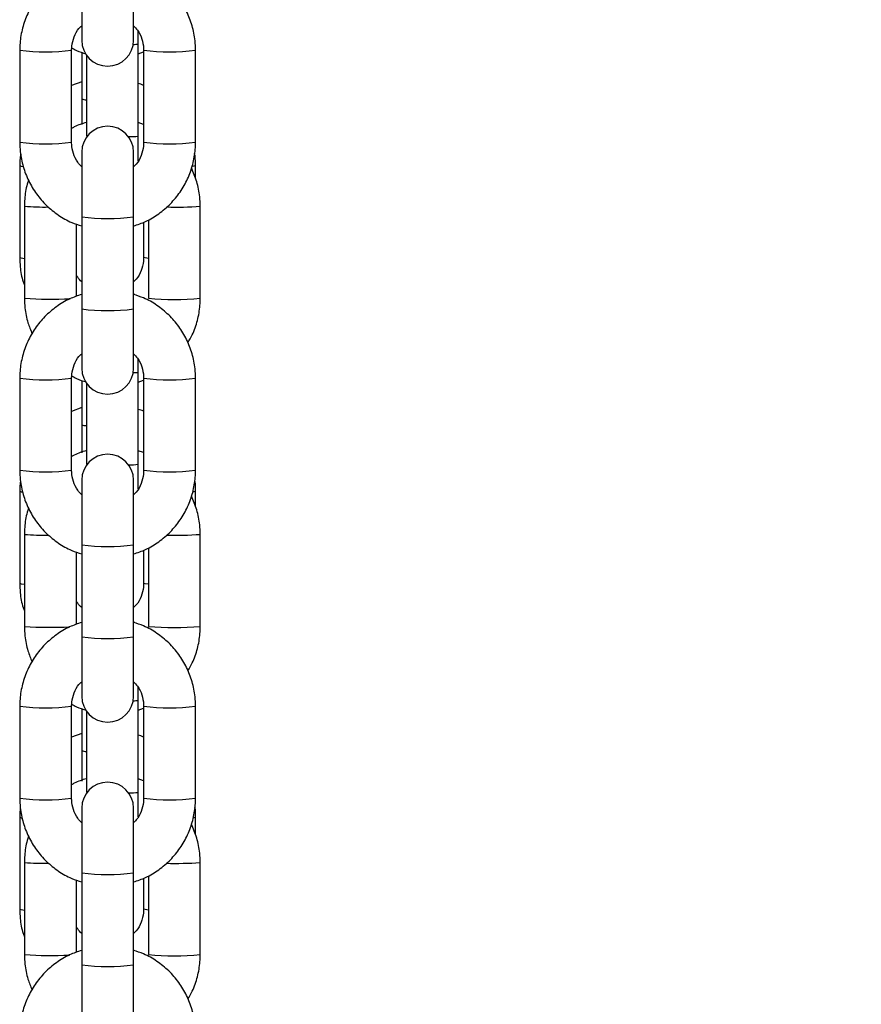
# Model space of a CAD drawing. Units: millimetres. Extents: x 12.2 to 24.7, y 0.2 to 15.4.
# Drawn here: x 22.8 to 22.9, y 11.9 to 12 of the extents above; entities that cross this region are included whole.
import ezdxf

# ---------------------------------------------------------------- set-up
doc = ezdxf.new("R2010")
doc.units = ezdxf.units.MM
doc.header["$PDSIZE"] = -1
doc.layers.add('DIASTASEIS', color=253, linetype='Continuous', lineweight=5)
doc.styles.get("Standard").update_dxf_attribs({"font": 'ARIALN.TTF'})
doc.dimstyles.get("Standard").update_dxf_attribs({"dimtxt": 0.18, "dimasz": 0.15, "dimexe": 0.1, "dimexo": 0, "dimgap": 0.09, "dimtad": 0, "dimtih": 1, "dimtoh": 1, "dimzin": 0, "dimdsep": 46, "dimtxsty": 'Standard', "dimblk": 'OBLIQUE', "dimcen": 0.09, "dimadec": 0, "dimazin": 0, "dimtfac": 1, "dimtofl": 0, "dimtmove": 0, "dimatfit": 3, "dimldrblk": 'OBLIQUE', "dimfxl": 1, "dimtolj": 1, "dimtzin": 0, "dimarcsym": 0})

# ---------------------------------------------------------------- blocks, each defined once
blk = doc.blocks.new('OPSHB_K069')
at = {"color": 7, "linetype": 'Continuous', "lineweight": 25}
for p, q in [((34.59713583342044, 2.81290482188551), (34.59713583342044, 2.80582760478346)), ((34.60333590856997, 2.80582760478346), (34.60333590856997, 2.81290482188551)), ((34.60390000692813, 2.805378781808301), (34.60390000692813, 2.806868182671948)), ((34.60390000692813, 2.794383632195874), (34.60390000692813, 2.805378781808301)), ((34.58973603598086, 2.804635750306531), (34.58973603598086, 2.793646203530713)), ((34.59593587271182, 2.793646203530713), (34.59593587271182, 2.804635750306531)), ((34.59713583342044, 2.804396616471692), (34.59713583342044, 2.798833714974805)), ((34.59769993177859, 2.804044710648938), (34.59769993177859, 2.794383632195874)), ((34.60390000692813, 2.804187165749951), (34.60453586927859, 2.804426895631238)), ((34.60453586927859, 2.804635750306531), (34.60453586927859, 2.793646203530713)), ((34.61073594442813, 2.793646203530713), (34.61073594442813, 2.804635750306531)), ((34.59713583342044, 2.800863968385144), (34.59593587271182, 2.800412045968457)), ((34.59713583342044, 2.798833714974805), (34.59713583342044, 2.79575132037489)), ((34.60453586927859, 2.795779811395093), (34.60390000692813, 2.796000467790051)), ((34.60390000692813, 2.791429029954358), (34.60390000692813, 2.794383632195874)), ((34.59713583342044, 2.792454349053784), (34.59713583342044, 2.784731613648816)), ((34.60333590856997, 2.784731613648816), (34.60333590856997, 2.792454349053784)), ((34.58973603598086, 2.79118715430586), (34.58973603598086, 2.790870653642102)), ((34.61073594442813, 2.790870653642102), (34.61073594442813, 2.79118715430586)), ((34.58973603598086, 2.790870653642102), (34.58973603598086, 2.779897438538953)), ((34.61073594442813, 2.789313303483411), (34.61073594442813, 2.790870653642102)), ((34.59029989592044, 2.78600691462843), (34.59029989592044, 2.775011765016004)), ((34.6112998043677, 2.775011765016004), (34.6112998043677, 2.78600691462843)), ((34.59713583342044, 2.784731613648816), (34.59713583342044, 2.773742066872998)), ((34.60333590856997, 2.773742066872998), (34.60333590856997, 2.784731613648816)), ((34.60453586927859, 2.784094678414746), (34.60453586927859, 2.779897438538953)), ((34.60509996763675, 2.784376012338086), (34.60509996763675, 2.775011765016004)), ((34.59649997106997, 2.775237070573255), (34.59649997106997, 2.783876883042737)), ((34.60340957991092, 2.775488602174207), (34.60333590856997, 2.775598393929883)), ((34.59713583342044, 2.773742066872998), (34.59713583342044, 2.766664849770947)), ((34.60333590856997, 2.766664849770947), (34.60333590856997, 2.773742066872998)), ((34.60390000692813, 2.766195999635144), (34.60390000692813, 2.767705904496594)), ((34.58973603598086, 2.765473114503308), (34.58973603598086, 2.75448356772749)), ((34.59593587271182, 2.75448356772749), (34.59593587271182, 2.765473114503308)), ((34.59713583342044, 2.765213834298535), (34.59713583342044, 2.759928690446301)), ((34.60390000692813, 2.755200850022717), (34.60390000692813, 2.766195999635144)), ((34.60390000692813, 2.765004383576795), (34.60453586927859, 2.765244113458081)), ((34.60453586927859, 2.765473114503308), (34.60453586927859, 2.75448356772749)), ((34.61073594442813, 2.75448356772749), (34.61073594442813, 2.765473114503308)), ((34.59769993177859, 2.764882074845715), (34.59769993177859, 2.755200850022717)), ((34.59713583342044, 2.761958943856641), (34.59593587271182, 2.761507140649243)), ((34.59713583342044, 2.759928690446301), (34.59713583342044, 2.756547438157483)), ((34.60453586927859, 2.756597029221936), (34.60390000692813, 2.756817685616895)), ((34.60390000692813, 2.7522679438719), (34.60390000692813, 2.755200850022717)), ((34.58973603598086, 2.752282129777356), (34.58973603598086, 2.751965629113599)), ((34.59713583342044, 2.753291713250562), (34.59713583342044, 2.745568977845593)), ((34.60333590856997, 2.745568977845593), (34.60333590856997, 2.753291713250562)), ((34.61073594442813, 2.751965629113599), (34.61073594442813, 2.752282129777356)), ((34.58973603598086, 2.751965629113599), (34.58973603598086, 2.740992414010449)), ((34.61073594442813, 2.750130640519544), (34.61073594442813, 2.751965629113599)), ((34.59029989592044, 2.746824132455274), (34.59029989592044, 2.735828982842847)), ((34.6112998043677, 2.735828982842847), (34.6112998043677, 2.746824132455274)), ((34.59713583342044, 2.745568977845593), (34.59713583342044, 2.734579431069776)), ((34.60333590856997, 2.734579431069776), (34.60333590856997, 2.745568977845593)), ((34.60509996763675, 2.745213257325574), (34.60509996763675, 2.735828982842847)), ((34.59649997106997, 2.736074434770032), (34.59649997106997, 2.744714247239514)), ((34.60453586927859, 2.744932042611524), (34.60453586927859, 2.740992414010449)), ((34.60339217535464, 2.736332761300488), (34.60333590856997, 2.736415611756726)), ((34.59713583342044, 2.734579431069776), (34.59713583342044, 2.727502213967725)), ((34.60333590856997, 2.727502213967725), (34.60333590856997, 2.734579431069776)), ((34.60390000692813, 2.727013217461987), (34.60390000692813, 2.72854362632124)), ((34.60390000692813, 2.716018067849561), (34.60390000692813, 2.727013217461987)), ((34.58973603598086, 2.726310359490796), (34.58973603598086, 2.715320812714978)), ((34.59593587271182, 2.715320812714978), (34.59593587271182, 2.726310359490796)), ((34.59713583342044, 2.726031171334668), (34.59713583342044, 2.721023785127088)), ((34.59769993177859, 2.725719319833203), (34.59769993177859, 2.716018067849561)), ((34.60390000692813, 2.725821601403638), (34.60453586927859, 2.726061450494214)), ((34.60453586927859, 2.726310359490796), (34.60453586927859, 2.715320812714978)), ((34.61073594442813, 2.715320812714978), (34.61073594442813, 2.726310359490796)), ((34.59713583342044, 2.723053919328137), (34.59593587271182, 2.72260211612074)), ((34.59713583342044, 2.721023785127088), (34.59713583342044, 2.717352019799634)), ((34.60453586927859, 2.717414247048779), (34.60390000692813, 2.717634903443738)), ((34.60390000692813, 2.713106976998731), (34.60390000692813, 2.716018067849561)), ((34.59713583342044, 2.714129077447339), (34.59713583342044, 2.706406222833081)), ((34.60333590856997, 2.706406222833081), (34.60333590856997, 2.714129077447339)), ((34.58973603598086, 2.713377224458142), (34.58973603598086, 2.713060604585095)), ((34.58973603598086, 2.713060604585095), (34.58973603598086, 2.702087389481946)), ((34.61073594442813, 2.713060604585095), (34.61073594442813, 2.713377224458142)), ((34.61073594442813, 2.710947858346387), (34.61073594442813, 2.713060604585095)), ((34.59029989592044, 2.707641469491406), (34.59029989592044, 2.69664631987898)), ((34.6112998043677, 2.69664631987898), (34.6112998043677, 2.707641469491406)), ((34.59713583342044, 2.706406222833081), (34.59713583342044, 2.695416676057263)), ((34.60333590856997, 2.695416676057263), (34.60333590856997, 2.706406222833081)), ((34.59649997106997, 2.69691167975752), (34.59649997106997, 2.705551492227002)), ((34.60453586927859, 2.705769287599011), (34.60453586927859, 2.702087389481946)), ((34.60509996763675, 2.706050621522351), (34.60509996763675, 2.69664631987898)), ((34.60337453237979, 2.697176801217481), (34.60333590856997, 2.697232829583569)), ((34.59713583342044, 2.695416676057263), (34.59713583342044, 2.688339458955213)), ((34.60333590856997, 2.688339458955213), (34.60333590856997, 2.695416676057263))]:
    blk.add_line(p, q, dxfattribs=at)
at = {"color": 8, "linetype": 'Continuous', "lineweight": 25, "flags": 128}
for points in [[(34.59769993177859, 2.794383632195874), (34.59774690023868, 2.794367658151074), (34.59779196135013, 2.794361340058728)], [(34.58973603598086, 2.790870534432813), (34.58992295614688, 2.790796624673291), (34.59012370459048, 2.790765868676587)], [(34.61073594442813, 2.790870534432813), (34.61054902426211, 2.790796624673291), (34.61033492437808, 2.790764318955823)], [(34.58973603598086, 2.779897438538953), (34.58992295614688, 2.779823528779431), (34.59029989592044, 2.779773103249951)], [(34.60509996763675, 2.779773103249951), (34.60472278944461, 2.779823528779431), (34.60453586927859, 2.779897438538953)], [(34.59769993177859, 2.755200850022717), (34.59774690023868, 2.755184875977918), (34.59777765623538, 2.755180346024915)], [(34.58973603598086, 2.751965509904309), (34.58992295614688, 2.751891719354077), (34.59008365026919, 2.751866089356824)], [(34.61073594442813, 2.751965509904309), (34.61054902426211, 2.751891719354077), (34.61040335051028, 2.751868235124036)], [(34.58973603598086, 2.740992414010449), (34.58992295614688, 2.740918504250928), (34.59029989592044, 2.740868078721448)], [(34.60509996763675, 2.740868078721448), (34.60472278944461, 2.740918504250928), (34.60453586927859, 2.740992414010449)], [(34.59769993177859, 2.716018067849561), (34.59774690023868, 2.716002093804761), (34.59776382795779, 2.715999471200391)], [(34.58973603598086, 2.713060485375806), (34.58992295614688, 2.712986694825574), (34.59001999250857, 2.712970243943616)], [(34.61073594442813, 2.713060485375806), (34.61054902426211, 2.712986694825574), (34.61047296873538, 2.712973462594434)], [(34.58973603598086, 2.702087389481946), (34.58992295614688, 2.702013479722424), (34.59029989592044, 2.701963054192944)], [(34.60509996763675, 2.701963054192944), (34.60472278944461, 2.702013479722424), (34.60453586927859, 2.702087389481946)]]:
    blk.add_lwpolyline(points, dxfattribs=at)
at = {"color": 7, "linetype": 'Continuous', "lineweight": 25}
for centre, start, end in [((34.60023594796756, 2.805827566969398), 180, 0), ((34.60023594796756, 2.792454407120928), 0, 180), ((34.60023594796756, 2.76666487668335), 180, 0), ((34.60023594796756, 2.75329171683488), 0, 180), ((34.60023594796756, 2.727502186397302), 180, 0), ((34.60023594796756, 2.714129026548832), 0, 180)]:
    blk.add_arc(centre, 0.003099999999999909, start, end, dxfattribs=at)
at = {"color": 8, "linetype": 'Continuous', "lineweight": 25}
for centre, radius, start, end in [((34.60333633117033, 2.808245496467222), 0.002921606287179744, 269.1874750943629, 281.1240302392461), ((34.5928364017377, 2.827903759474154), 0.02347353767437306, 262.4102428520765, 277.5875538094909), ((34.60763545945473, 2.827905015119811), 0.02347479806550112, 262.4125624787586, 277.5896407597224), ((34.59768522069815, 2.799984436957672), 0.001275142134198009, 244.478868563529, 270.6610255642309), ((34.59283595434634, 2.816931624416426), 0.0234908560868462, 262.4169721721524, 277.5830278278476), ((34.60280419615218, 2.802607384241853), 0.008296438933304954, 269.4058594022943, 277.5899233778909), ((34.60763590685336, 2.816932881047521), 0.02349211745959791, 262.4170883503582, 277.5829116496418), ((34.59267848941043, 2.815553875527073), 0.02964254721425126, 265.3974924958936, 270.9311414917315), ((34.6084334439506, 2.825102778047764), 0.03920079793266967, 268.3028283423678, 274.1932067642671), ((34.60023587099521, 2.808383312208022), 0.02385399500516428, 262.5327860335736, 277.4672139664265), ((34.5936051785079, 2.82766837348963), 0.05276024363978935, 266.408226697618, 272.3377742249313), ((34.60819988600223, 2.809270241553165), 0.03439844049548353, 264.8296048869395, 275.1703951130605), ((34.60023587099521, 2.797393765432204), 0.02385399500516428, 262.5327860335736, 277.4672139664265), ((34.59283595434634, 2.788737630532339), 0.02347013421242267, 262.4102375937401, 277.5897624062599), ((34.6033347271309, 2.769071368517686), 0.002930407388184736, 269.1513499611938, 281.1221574372748), ((34.60763590685336, 2.788738886025655), 0.02347139445151154, 262.4103539854123, 277.5896460145876), ((34.59768522069815, 2.761079412429169), 0.001275142134198009, 244.478868563529, 270.6610255642309), ((34.60281391934357, 2.76332418523161), 0.008195618412042624, 269.4339179145522, 277.6152676634968), ((34.59283595434634, 2.777768988613204), 0.0234908560868462, 262.4169721721524, 277.5830278278476), ((34.60763590685336, 2.777770245244298), 0.02349211745959791, 262.4170883503582, 277.5829116496418), ((34.59269145835377, 2.776644320620377), 0.02991593543724995, 265.414724422725, 270.9457418124191), ((34.60842288426782, 2.786205670721571), 0.03948648155358181, 268.2968679585285, 274.17817832409), ((34.60023587099521, 2.769189317888319), 0.02382290277664136, 262.5229845614107, 277.4770154385893), ((34.59360150763449, 2.788484431985395), 0.05275885673844696, 266.4121264615353, 272.2899990888218), ((34.60819988600223, 2.770087459380008), 0.03439844049548353, 264.8296048869395, 275.1703951130605), ((34.60023587099521, 2.758220670646367), 0.02384362476004484, 262.5295197768403, 277.4704802231596), ((34.60333015576497, 2.729930493385197), 0.002972411337835984, 269.1871226895825, 281.0527947433233), ((34.5928364017377, 2.749578368658419), 0.02347353767437306, 262.4102428520765, 277.5875538094909), ((34.60763545945473, 2.749579624304076), 0.02347479806550112, 262.4125624787586, 277.5896407597224), ((34.5976866749438, 2.722179877204141), 0.00128061519417629, 244.5236685794409, 270.5931323152845), ((34.60282459982726, 2.724025008211171), 0.008078836202413103, 269.4514421561302, 277.6495822323319), ((34.59283595434634, 2.738606233600692), 0.0234908560868462, 262.4169721721524, 277.5830278278476), ((34.60763590685336, 2.738607490231786), 0.02349211745959791, 262.4170883503582, 277.5829116496418), ((34.59269889204687, 2.737559280933326), 0.03001395936656679, 265.4154955143301, 270.9762557977373), ((34.60841621906501, 2.747124533873645), 0.03958834235908391, 268.2770711977508, 274.1770809899885), ((34.60023587099521, 2.730057921392287), 0.02385399500516428, 262.5327860335736, 277.4672139664265), ((34.59360200699255, 2.749384954267313), 0.05284191039985319, 266.4172305363913, 272.2519640932688), ((34.60819988600223, 2.730904796416141), 0.03439844049548353, 264.8296048869395, 275.1703951130605), ((34.60023587099521, 2.719068374616469), 0.02385399500516428, 262.5327860335736, 277.4672139664265)]:
    blk.add_arc(centre, radius, start, end, dxfattribs=at)
at = {"color": 7, "linetype": 'Continuous', "lineweight": 25}
for points, knots in [([(34.59713583342044, 2.814639555467053), (34.59664774342626, 2.8144741704712), (34.59558333765516, 2.814113505950715), (34.59409578039912, 2.813206348854962), (34.59270307189534, 2.812023003080682), (34.59153970297983, 2.810609463172838), (34.59063668654152, 2.809018005934192), (34.59002626648315, 2.80729464679807), (34.58976501752066, 2.805810312138235), (34.5897430410855, 2.804919652690202), (34.58973603598086, 2.804635750306531)], [0, 0, 0, 0, 0.1157976023865446, 0.252526455565006, 0.38923653035173, 0.5259527028417285, 0.662659293020787, 0.7993520771534952, 0.9360424192279267, 1, 1, 1, 1]), ([(34.61073594442813, 2.804635750306531), (34.61072375336106, 2.805013884320758), (34.61069201267991, 2.805998394706691), (34.6103700623912, 2.807567475054654), (34.60971437963188, 2.809273111550553), (34.60876927655907, 2.810839557964115), (34.60756892581547, 2.812221705515), (34.60614465920979, 2.813365198620701), (34.60471917870881, 2.814192489140439), (34.60373734474841, 2.814499998004791), (34.60333590856997, 2.814625727189465)], [0, 0, 0, 0, 0.08519102333061193, 0.2218034982678275, 0.358521732294431, 0.4952317591810484, 0.6319622309908468, 0.768685629976815, 0.9054239715825652, 0.9999999999999999, 0.9999999999999999, 0.9999999999999999, 0.9999999999999999]), ([(34.59593587271182, 2.804635750306531), (34.59594079191037, 2.804790458884142), (34.59595802639659, 2.805332482722676), (34.59620409372609, 2.80623670559207), (34.59662944687214, 2.807084797853619), (34.59702524100929, 2.807453293888827), (34.59713583342044, 2.807556258691235)], [0, 0, 0, 0, 0.1431413943821648, 0.5014980372033101, 0.8607090681334741, 1, 1, 1, 1]), ([(34.60333590856997, 2.807556735528394), (34.60350368739772, 2.807383539107647), (34.60394272147413, 2.806930328585892), (34.60435657885272, 2.806000995111205), (34.60452626988943, 2.805171820122084), (34.60453436458873, 2.804719778473824), (34.60453586927859, 2.804635750306531)], [0, 0, 0, 0, 0.22211693181683, 0.5812229269761046, 0.9221552479977463, 0.9999999999999999, 0.9999999999999999, 0.9999999999999999, 0.9999999999999999]), ([(34.59595160833804, 2.804924355996533), (34.59613521051823, 2.804814988147697), (34.59666768419218, 2.804497805095068), (34.59726583148721, 2.804327342306166), (34.59765773169009, 2.804215656770154)], [0, 0, 0, 0, 0.3448098741658744, 1, 1, 1, 1]), ([(34.60453586927859, 2.800432311547681), (34.60453261298925, 2.800434104407302), (34.60433585831696, 2.800542434345331), (34.60411611424159, 2.800599063822389), (34.60390000692813, 2.800654756081983)], [0, 0, 0, 0, 0.01654999224613357, 1, 1, 1, 1]), ([(34.59769993177859, 2.796014296067639), (34.59720327133026, 2.795865261296328), (34.59658665374216, 2.79568023053416), (34.59604185765555, 2.795345552196792), (34.59593587271182, 2.795280443681165)], [0, 0, 0, 0, 0.8054594266178289, 1, 1, 1, 1]), ([(34.58973603598086, 2.793646203530713), (34.58974822318622, 2.793268067767073), (34.58977995381746, 2.792283552828664), (34.59010200895817, 2.790714550833215), (34.59075723522209, 2.789008694897163), (34.59170280014722, 2.787442582230412), (34.59290274546719, 2.786060050952344), (34.59432740446162, 2.78491700836075), (34.59575267493481, 2.784089462650442), (34.5967344705109, 2.783782027055437), (34.59713583342044, 2.783656345857068)], [0, 0, 0, 0, 0.08519240056683101, 0.2218070840424712, 0.358521078112841, 0.4952425526573924, 0.6319634851831405, 0.7686973657228271, 0.9054423340104695, 1, 1, 1, 1]), ([(34.59713583342044, 2.79072521830885), (34.5969680549092, 2.790898414808268), (34.59652902166225, 2.791351625536478), (34.59611513912158, 2.792280993024448), (34.59594548381891, 2.793110176234038), (34.59593737864223, 2.793562215238396), (34.59593587271182, 2.793646203530713)], [0, 0, 0, 0, 0.2221170707576652, 0.5812232905485629, 0.9221918013710012, 1, 1, 1, 1]), ([(34.60333590856997, 2.783642398370191), (34.60382408338181, 2.783807772407087), (34.60488859077621, 2.784168384795336), (34.60637617644669, 2.785075626361774), (34.60776895017396, 2.786258858911239), (34.60893194340632, 2.78767265408878), (34.60983544912004, 2.789263807436143), (34.61044529340823, 2.790987402412426), (34.61070700566732, 2.792471618615124), (34.61072894974266, 2.793362298779172), (34.61073594442813, 2.793646203530713)], [0, 0, 0, 0, 0.1158130532524348, 0.2525403773619268, 0.3892489232896844, 0.5259521860985812, 0.662666069704928, 0.7993513275497468, 0.9360431344796812, 0.9999999999999999, 0.9999999999999999, 0.9999999999999999, 0.9999999999999999]), ([(34.60453586927859, 2.793646203530713), (34.60453094002467, 2.793491537449242), (34.60451366654114, 2.792949544329801), (34.60426805915766, 2.792045157729532), (34.60384229614054, 2.791197201708471), (34.60344649429634, 2.790828663503177), (34.60333590856997, 2.790725695146008)], [0, 0, 0, 0, 0.1431023198076421, 0.5014704709523644, 0.86071249636502, 1, 1, 1, 1]), ([(34.58985548368899, 2.792219506753369), (34.58982307998075, 2.7920527569634), (34.58973665445545, 2.7916080103967), (34.58973627387194, 2.791154271337106), (34.58973603598086, 2.790870653642102)], [0, 0, 0, 0, 0.3749321575361144, 1, 1, 1, 1]), ([(34.61073594442813, 2.790870653642102), (34.61073651037212, 2.791250497324015), (34.61073722566242, 2.791730576760798), (34.6106373497946, 2.792198072983226), (34.61061649672, 2.792295681489392)], [0, 0, 0, 0, 0.7912100644125456, 1, 1, 1, 1]), ([(34.6112998043677, 2.78600691462843), (34.61128706082989, 2.786384866650948), (34.61125387923811, 2.787368977292587), (34.61095066744882, 2.788930833563697), (34.61047957220352, 2.79003461999973), (34.61024694792239, 2.790579663766309)], [0, 0, 0, 0, 0.2399074147932983, 0.6246703966310233, 1, 1, 1, 1]), ([(34.59078913084475, 2.789075004113599), (34.59073701608348, 2.788935363895504), (34.59047254895766, 2.788226730730727), (34.59033467662219, 2.78718044911129), (34.59030830729124, 2.786290722436021), (34.59029989592044, 2.78600691462843)], [0, 0, 0, 0, 0.1431994177981252, 0.7266950606624553, 1, 1, 1, 1]), ([(34.58973603598086, 2.779897438538953), (34.58975049222816, 2.779520401316674), (34.58978812058875, 2.778539006053776), (34.58996947133481, 2.777415016790471), (34.59024799664938, 2.776724287344493), (34.59029989592044, 2.776595579636975)], [0, 0, 0, 0, 0.3367010012848229, 0.8764035699684485, 1, 1, 1, 1]), ([(34.60453586927859, 2.779897438538953), (34.60453092620217, 2.779743334211886), (34.60451359213174, 2.779202930735025), (34.60426843195772, 2.778300887523798), (34.60384254891095, 2.777454991046213), (34.60344649504394, 2.77708714938062), (34.60333590856997, 2.77698444033949)], [0, 0, 0, 0, 0.1430048760395198, 0.501480611959737, 0.8608030213386497, 1, 1, 1, 1]), ([(34.59713583342044, 2.776983963502332), (34.59696017586928, 2.777149889860809), (34.5966937239459, 2.777401580706098), (34.59654921348509, 2.777734003136445), (34.59649997106997, 2.777847277177258)], [0, 0, 0, 0, 0.6592466983873633, 1, 1, 1, 1]), ([(34.59713583342044, 2.775476800454541), (34.59664774745168, 2.775311408289141), (34.59558336965846, 2.774950734637784), (34.59409575204653, 2.774043728058402), (34.59270302805406, 2.772860357824172), (34.59153978232415, 2.771446734671642), (34.5906366166996, 2.76985532502276), (34.59002631515203, 2.768131955019996), (34.58976501040478, 2.766647638803803), (34.58974303959938, 2.765757017276698), (34.58973603598086, 2.765473114503308)], [0, 0, 0, 0, 0.115798276958111, 0.2525233721631323, 0.3892342433457003, 0.5259581150559627, 0.6626577193055371, 0.7993597267416332, 0.9360420466471085, 1, 1, 1, 1]), ([(34.59029989592044, 2.775011765016004), (34.59031294851364, 2.774633920283392), (34.59034693611601, 2.773650051689216), (34.59061868236812, 2.772205793882947), (34.59103837515384, 2.771212718346121), (34.59122162214724, 2.770779119981214)], [0, 0, 0, 0, 0.2599477747005602, 0.676877112492586, 1, 1, 1, 1]), ([(34.61073594442813, 2.765473114503308), (34.61072375223146, 2.765851208914043), (34.61069200655719, 2.766835679776975), (34.6103700379458, 2.768404749626185), (34.609714413265, 2.770110450732588), (34.60876926715308, 2.771676913503867), (34.60756896552765, 2.773059078496132), (34.60614461640351, 2.77420243061151), (34.60471918211577, 2.775029738296141), (34.60373734573612, 2.775337244201907), (34.60333590856997, 2.775462972176953)], [0, 0, 0, 0, 0.08518261960037622, 0.221795944676652, 0.3585233753756316, 0.4952342530083747, 0.6319655756915277, 0.768684190508119, 0.9054233830361974, 1, 1, 1, 1]), ([(34.6098144566199, 2.769703852189465), (34.6100021924244, 2.770014418021034), (34.61050452406515, 2.770845410509352), (34.61100146839406, 2.772355516770673), (34.61127172430268, 2.773835682554179), (34.61129301279242, 2.774727312278898), (34.6112998043677, 2.775011765016004)], [0, 0, 0, 0, 0.1946900038378521, 0.5209392476932274, 0.8471673405417868, 1, 1, 1, 1]), ([(34.59593587271182, 2.765473114503308), (34.59594079473344, 2.765627782872613), (34.59595804348054, 2.76616980313274), (34.59620406667953, 2.76707403726077), (34.59662944765249, 2.767922161832573), (34.59702524117846, 2.768290658037856), (34.59713583342044, 2.768393622888013)], [0, 0, 0, 0, 0.1431049913517714, 0.5014975253214181, 0.8607089251039355, 0.9999999999999999, 0.9999999999999999, 0.9999999999999999, 0.9999999999999999]), ([(34.60333590856997, 2.768394099725171), (34.60350368708121, 2.768220903225298), (34.60394272032816, 2.767767692497543), (34.60435660286883, 2.766838325009573), (34.6045262581715, 2.766009141799529), (34.60453436334636, 2.765557102795171), (34.60453586927859, 2.765473114503308)], [0, 0, 0, 0, 0.2221170707576652, 0.5812232905485629, 0.9221918013710012, 1, 1, 1, 1]), ([(34.59595041624515, 2.765742169869824), (34.59613443916849, 2.7656326940767), (34.59667288642366, 2.765312370177796), (34.59727758190773, 2.765140081797014), (34.59767561308352, 2.765026675713941)], [0, 0, 0, 0, 0.3417659221181838, 1, 1, 1, 1]), ([(34.60453586927859, 2.761527287019177), (34.60453261298925, 2.761529079878798), (34.60433585831696, 2.761637409816828), (34.60411611424159, 2.761694039293886), (34.60390000692813, 2.761749731553479)], [0, 0, 0, 0, 0.01654999224613357, 1, 1, 1, 1]), ([(34.59769993177859, 2.756831513894483), (34.59720326517116, 2.75668253093572), (34.59658663572144, 2.756497563235641), (34.59604185723173, 2.756162890070115), (34.59593587271182, 2.756097780717297)], [0, 0, 0, 0, 0.8054539186781892, 1, 1, 1, 1]), ([(34.58973603598086, 2.75448356772749), (34.58974822223307, 2.754105431525474), (34.58977995037957, 2.75312091544474), (34.59010204035575, 2.751551889494564), (34.59075716425239, 2.749845981822361), (34.59170288045196, 2.748279923091374), (34.59290270245718, 2.746897306961998), (34.59432737207088, 2.745754222391767), (34.59575272982282, 2.744926876948554), (34.59673447585691, 2.744619324488028), (34.59713583342044, 2.744493590844556)], [0, 0, 0, 0, 0.08519188793329614, 0.2218057493488977, 0.358527267063322, 0.4952402553281779, 0.6319671159114251, 0.768700173673821, 0.9054399699079331, 1, 1, 1, 1]), ([(34.59713583342044, 2.751562582505628), (34.59696805694647, 2.751735779920907), (34.59652905392021, 2.752188967357867), (34.5961151121587, 2.753118263686972), (34.59594547568439, 2.753947459873231), (34.59593737785461, 2.754399539684798), (34.59593587271182, 2.75448356772749)], [0, 0, 0, 0, 0.2221162579118218, 0.5811882211442649, 0.9221554841795079, 0.9999999999999999, 0.9999999999999999, 0.9999999999999999, 0.9999999999999999]), ([(34.60333590856997, 2.744479762566968), (34.60382407766109, 2.744645145628326), (34.60488855338507, 2.74500577119197), (34.60637625318803, 2.745912841273636), (34.60776891129488, 2.747096235347087), (34.60893190848536, 2.7485099927856), (34.6098355096651, 2.750101104672282), (34.61044526581962, 2.751824737634522), (34.61070700783192, 2.753308981978805), (34.61072895026653, 2.754199662774496), (34.61073594442813, 2.75448356772749)], [0, 0, 0, 0, 0.1158128323210867, 0.2525353412094944, 0.3892494428290176, 0.5259524448552539, 0.662658286003079, 0.7993517103181866, 0.9360432564873145, 1, 1, 1, 1]), ([(34.60453586927859, 2.75448356772749), (34.60453094284411, 2.754328861439078), (34.60451368361417, 2.753786864745777), (34.60426803210565, 2.752882489398232), (34.60384229691907, 2.752034565687879), (34.60344649446732, 2.751666027652206), (34.60333590856997, 2.751563059342786)], [0, 0, 0, 0, 0.1431387224122398, 0.5014709819781225, 0.8607126391439287, 1, 1, 1, 1]), ([(34.58983188024966, 2.753175961030408), (34.5898090248006, 2.753055209147348), (34.58973352331621, 2.752656313156237), (34.58973500371893, 2.752249378476606), (34.58973603598086, 2.751965629113599)], [0, 0, 0, 0, 0.3027152086004002, 1, 1, 1, 1]), ([(34.61073594442813, 2.751965629113599), (34.61073844009796, 2.752345718590092), (34.6107413272798, 2.75278543524), (34.61065218779684, 2.753213622362452), (34.61064010015933, 2.753271686089917)], [0, 0, 0, 0, 0.8643963720901852, 1, 1, 1, 1]), ([(34.6112998043677, 2.746824132455274), (34.61128706562111, 2.747202086061222), (34.61125389524703, 2.748186238150808), (34.6109498717119, 2.749751478884534), (34.61047720708437, 2.750858377262645), (34.61024313322513, 2.751406537545606)], [0, 0, 0, 0, 0.2393817013816616, 0.623325185227802, 1, 1, 1, 1]), ([(34.59079270712344, 2.749902712357922), (34.59073931175725, 2.749759602906849), (34.59047362463524, 2.749047512317972), (34.59033457681788, 2.747997744122401), (34.59030828400272, 2.747107987594333), (34.59029989592044, 2.746824132455274)], [0, 0, 0, 0, 0.1462316158366052, 0.7276260013271215, 1, 1, 1, 1]), ([(34.58973603598086, 2.740992414010449), (34.58975049237004, 2.740615375930972), (34.58978812133999, 2.7396339722075), (34.58996947132754, 2.738509992559827), (34.59024799664756, 2.737819262862828), (34.59029989592044, 2.737690555108472)], [0, 0, 0, 0, 0.3366986989160581, 0.8764031409544435, 1, 1, 1, 1]), ([(34.60453586927859, 2.740992414010449), (34.6045309256874, 2.740838308163163), (34.60451358905401, 2.740297875654775), (34.60426843635604, 2.739395874533145), (34.60384253415531, 2.73854994961475), (34.60344649459647, 2.73818212373844), (34.60333590856997, 2.738079415810986)], [0, 0, 0, 0, 0.1429964713405051, 0.5014731314886238, 0.8607964672783449, 1, 1, 1, 1]), ([(34.59713583342044, 2.738079058183118), (34.59696017150371, 2.738244943120932), (34.59669369899483, 2.738496584321908), (34.59654921086756, 2.73882897719686), (34.59649997106997, 2.738942252648755)], [0, 0, 0, 0, 0.6592121535396549, 1, 1, 1, 1]), ([(34.59713583342044, 2.736314164651318), (34.59664774923975, 2.736148770582801), (34.59558337534462, 2.735788092782329), (34.59409570219712, 2.734881108097667), (34.59270311622411, 2.733697597139141), (34.59153969552379, 2.732284081781742), (34.5906366885424, 2.730692612590062), (34.59002626593745, 2.728969256673096), (34.58976501757705, 2.727484921251559), (34.58974304109823, 2.726594261857187), (34.58973603598086, 2.726310359490796)], [0, 0, 0, 0, 0.1157974562375904, 0.2525215824032248, 0.3892373012005258, 0.5259533011400982, 0.6626597187808245, 0.7993523303926252, 0.9360424999492314, 0.9999999999999999, 0.9999999999999999, 0.9999999999999999, 0.9999999999999999]), ([(34.59029989592044, 2.735828982842847), (34.5903129566609, 2.735451141409428), (34.59034696404295, 2.734467323010719), (34.59061768013406, 2.733027272719298), (34.59103540088425, 2.732038074013687), (34.59121685377566, 2.731608377946301)], [0, 0, 0, 0, 0.2607229616928299, 0.6788669106344776, 1, 1, 1, 1]), ([(34.61073594442813, 2.726310359490796), (34.61072375336106, 2.726688493505023), (34.61069201267991, 2.727673003890956), (34.6103700623912, 2.729242084238919), (34.60971437963188, 2.730947720734818), (34.60876927655907, 2.732514167148381), (34.60756892581547, 2.733896314699265), (34.60614465920979, 2.735039807804966), (34.60471917870881, 2.735867098324704), (34.60373734474841, 2.736174607189056), (34.60333590856997, 2.736300336373731)], [0, 0, 0, 0, 0.08519102333061193, 0.2218034982678275, 0.358521732294431, 0.4952317591810484, 0.6319622309908468, 0.768685629976815, 0.9054239715825652, 0.9999999999999999, 0.9999999999999999, 0.9999999999999999, 0.9999999999999999]), ([(34.6098189865729, 2.730529295457288), (34.61000508965434, 2.730837220009377), (34.61050572247903, 2.731665562754003), (34.61100142697931, 2.733172835229468), (34.61127171917495, 2.734652945365539), (34.61129301223944, 2.735544569710143), (34.6112998043677, 2.735828982842847)], [0, 0, 0, 0, 0.1933514790196728, 0.5201316155161343, 0.8469300763378012, 1, 1, 1, 1]), ([(34.59593587271182, 2.726310359490796), (34.59594079191037, 2.726465068068407), (34.59595802639659, 2.727007091906941), (34.59620409372609, 2.727911314776335), (34.59662944687214, 2.728759407037884), (34.59702524100929, 2.729127903073092), (34.59713583342044, 2.729230867875501)], [0, 0, 0, 0, 0.1431413943821648, 0.5014980372033101, 0.8607090681334741, 1, 1, 1, 1]), ([(34.60333590856997, 2.729231344712659), (34.60350368504213, 2.72905814729738), (34.60394268807021, 2.728604959859965), (34.60435662982989, 2.72767566353086), (34.60452626630602, 2.726846467345055), (34.6045343641358, 2.726394387533489), (34.60453586927859, 2.726310359490796)], [0, 0, 0, 0, 0.2221162579118218, 0.5811882211442649, 0.9221554841795079, 0.9999999999999999, 0.9999999999999999, 0.9999999999999999, 0.9999999999999999]), ([(34.59594946257083, 2.726560102952405), (34.59613381743064, 2.726450422508421), (34.59667809466326, 2.726126609138007), (34.59728945167215, 2.725952627136664), (34.59769373289554, 2.725837575448438)], [0, 0, 0, 0, 0.3387149944996019, 1, 1, 1, 1]), ([(34.60453586927859, 2.722622262490674), (34.60453261315295, 2.722624095393982), (34.60433687775138, 2.722734276718072), (34.60411661022725, 2.722789954984634), (34.60390000692813, 2.722844707024976)], [0, 0, 0, 0, 0.01663533647141777, 1, 1, 1, 1]), ([(34.59769993177859, 2.717648850930615), (34.5972032701461, 2.717499815404423), (34.59658665027881, 2.717314783462186), (34.5960418575737, 2.716980107041124), (34.59593587271182, 2.716914998544141)], [0, 0, 0, 0, 0.8054583679198098, 1, 1, 1, 1]), ([(34.58973603598086, 2.715320812714978), (34.58974822319168, 2.714942676961797), (34.58977995383565, 2.713958162049309), (34.59010200883084, 2.712389159763731), (34.59075723568957, 2.710683305019117), (34.59170279840099, 2.709117187918579), (34.59290275198644, 2.707734673184675), (34.59432736502957, 2.70659158096241), (34.59575273096696, 2.705764242058919), (34.59673447618978, 2.705456688949923), (34.59713583342044, 2.705330955041333)], [0, 0, 0, 0, 0.08519252121032662, 0.2218073981500887, 0.3585215858252171, 0.4952432539851204, 0.6319643801254528, 0.7686984542980597, 0.9054392669924735, 1, 1, 1, 1]), ([(34.59713583342044, 2.712399827493115), (34.5969680549092, 2.712573023992533), (34.59652902166225, 2.713026234720743), (34.59611513912158, 2.713955602208713), (34.59594548381891, 2.714784785418303), (34.59593737864223, 2.715236824422661), (34.59593587271182, 2.715320812714978)], [0, 0, 0, 0, 0.2221170707576652, 0.5812232905485629, 0.9221918013710012, 1, 1, 1, 1]), ([(34.60333590856997, 2.705317007554456), (34.60382408338181, 2.705482381591352), (34.60488859077621, 2.705842993979601), (34.60637617644669, 2.706750235546039), (34.60776895017396, 2.707933468095504), (34.60893194340632, 2.709347263273045), (34.60983544912004, 2.710938416620408), (34.61044529340823, 2.712662011596692), (34.61070700566732, 2.71414622779939), (34.61072894974266, 2.715036907963437), (34.61073594442813, 2.715320812714978)], [0, 0, 0, 0, 0.1158130532524348, 0.2525403773619268, 0.3892489232896844, 0.5259521860985812, 0.662666069704928, 0.7993513275497468, 0.9360431344796812, 0.9999999999999999, 0.9999999999999999, 0.9999999999999999, 0.9999999999999999]), ([(34.60453586927859, 2.715320812714978), (34.60453094002467, 2.715166146633507), (34.60451366654114, 2.714624153514066), (34.60426805915766, 2.713719766913798), (34.60384229614054, 2.712871810892736), (34.60344649429634, 2.712503272687442), (34.60333590856997, 2.712400304330274)], [0, 0, 0, 0, 0.1431023198076421, 0.5014704709523644, 0.86071249636502, 1, 1, 1, 1]), ([(34.58980827681033, 2.714132296098157), (34.58979462885644, 2.714057617291743), (34.58973011113584, 2.713704589518599), (34.5897334239521, 2.713344512004639), (34.58973603598086, 2.713060604585095)], [0, 0, 0, 0, 0.2115380485723032, 1, 1, 1, 1]), ([(34.61073594442813, 2.713060604585095), (34.61074079138005, 2.713440972325586), (34.61074587946813, 2.7138402634735), (34.61066742189858, 2.714229141573739), (34.61066370359866, 2.714247571481152)], [0, 0, 0, 0, 0.9526074948084008, 1, 1, 1, 1]), ([(34.6112998043677, 2.707641469491406), (34.61128707288252, 2.708019386707107), (34.61125391921404, 2.709003509258579), (34.61094898666259, 2.710572015457998), (34.61047497780372, 2.711682085053141), (34.61023955694644, 2.712233411324902)], [0, 0, 0, 0, 0.2388433303079464, 0.6219645411022423, 1, 1, 1, 1]), ([(34.59079652182071, 2.710730301392957), (34.59074175468184, 2.710583806458814), (34.59047430843155, 2.709868422716042), (34.59033455542838, 2.708815041944305), (34.59030827798186, 2.707925286481711), (34.59029989592044, 2.707641469491406)], [0, 0, 0, 0, 0.1492034311602052, 0.7286102396921987, 1, 1, 1, 1]), ([(34.58973603598086, 2.702087389481946), (34.58975048701494, 2.701710350581195), (34.58978810032157, 2.70072898976359), (34.58996955067731, 2.699605036523096), (34.59024799733696, 2.698914278299796), (34.59029989592044, 2.698785530579968)], [0, 0, 0, 0, 0.3367015760222724, 0.8763704045524487, 0.9999999999999999, 0.9999999999999999, 0.9999999999999999, 0.9999999999999999]), ([(34.60453586927859, 2.702087389481946), (34.60453092534179, 2.701933285680568), (34.60451358825183, 2.701392884047706), (34.60426848644009, 2.700490843907389), (34.60384244304576, 2.699645047649298), (34.60344649171701, 2.699277141765194), (34.60333590856997, 2.699174391282483)], [0, 0, 0, 0, 0.1430048419896473, 0.5014804925557602, 0.8607711311132036, 1, 1, 1, 1]), ([(34.59713583342044, 2.699174033654614), (34.59696018121348, 2.699339971389961), (34.59669375447764, 2.699591663354383), (34.59654921668833, 2.69992399802986), (34.59649997106997, 2.700037228120252)], [0, 0, 0, 0, 0.6592889686443503, 1, 1, 1, 1]), ([(34.59713583342044, 2.697151409638806), (34.59664774745168, 2.696986017473407), (34.59558336965846, 2.696625343822049), (34.59409575204653, 2.695718337242667), (34.59270302805406, 2.694534967008437), (34.59153978232415, 2.693121343855907), (34.5906366166996, 2.691529934207026), (34.59002631515203, 2.689806564204261), (34.58976501040478, 2.688322247988069), (34.58974303959938, 2.687431626460963), (34.58973603598086, 2.687147723687573)], [0, 0, 0, 0, 0.115798276958111, 0.2525233721631323, 0.3892342433457003, 0.5259581150559627, 0.6626577193055371, 0.7993597267416332, 0.9360420466471085, 1, 1, 1, 1]), ([(34.61073594442813, 2.687147723687573), (34.61072374994681, 2.687525817545335), (34.61069199706752, 2.688510325928561), (34.61037008284937, 2.69007941263844), (34.60971437939723, 2.691785086566867), (34.60876927107118, 2.693351524089209), (34.60756896449446, 2.694733687299774), (34.60614461661451, 2.695877039917193), (34.60471918248139, 2.696704347296233), (34.60373734576159, 2.697011853357978), (34.60333590856997, 2.697137581361218)], [0, 0, 0, 0, 0.0851825866836256, 0.2218046364847556, 0.3585236684767943, 0.4952344932809453, 0.6319657631276057, 0.7686843251126151, 0.9054234648011598, 1, 1, 1, 1]), ([(34.59029989592044, 2.69664631987898), (34.59031297159116, 2.696268482731099), (34.59034701934387, 2.695284632258605), (34.59061657110713, 2.693848646754574), (34.59103256465595, 2.692863303365172), (34.59121232382266, 2.6924375167021)], [0, 0, 0, 0, 0.2614812357847533, 0.6808712132995837, 1, 1, 1, 1]), ([(34.60982351652591, 2.69135461951582), (34.61000799065503, 2.691659900610645), (34.61050696991832, 2.692485647488226), (34.61100130389558, 2.693990149665566), (34.61127174168313, 2.695470235960144), (34.611293016967, 2.696361865538435), (34.6112998043677, 2.69664631987898)], [0, 0, 0, 0, 0.1920015287249391, 0.5193399310276324, 0.8466562280037764, 1, 1, 1, 1])]:
    blk.add_open_spline(points, degree=3, knots=knots, dxfattribs=at)
blk = doc.blocks.new('_Oblique')
at = {"color": 0, "linetype": 'ByBlock', "lineweight": -2}
blk.add_line((-0.5, -0.5), (0.5, 0.5), dxfattribs=at)
blk = doc.blocks.new('*D70')
at = {"layer": 'Defpoints', "color": 0}
for p in [(22.83229550536623, 13.17230086016843), (23.51424953158846, 10.69740051204258), (23.97347037402439, 10.69740051204258)]:
    blk.add_point(p, dxfattribs=at)
at = {"layer": 'DIASTASEIS', "color": 0, "lineweight": -2}
for p, q in [((22.83229550536623, 13.17230086016843), (24.0734703740244, 13.17230086016843)), ((23.97347037402439, 13.17230086016843), (23.97347037402439, 12.11675382389541)), ((23.97347037402439, 10.69740051204258), (23.97347037402439, 11.75294754831561)), ((23.51424953158846, 10.69740051204258), (24.0734703740244, 10.69740051204258))]:
    blk.add_line(p, q, dxfattribs=at)
at = {"layer": 'DIASTASEIS', "color": 0, "linetype": 'ByBlock', "lineweight": -2, "xscale": 0.15, "yscale": 0.15, "zscale": 0.15}
for p, rotation in [((23.97347037402439, 13.17230086016843), 90), ((23.97347037402439, 10.69740051204258), 270)]:
    blk.add_blockref('_Oblique', p, dxfattribs=dict(at, rotation=rotation))
at = {"layer": 'DIASTASEIS', "color": 0, "insert": (23.97347037402439, 11.93485068610551), "char_height": 0.18, "attachment_point": 5}
blk.add_mtext('\\A1;2.50', dxfattribs=at)

msp = doc.modelspace()

# ---------------------------------------------------------------- block references
msp.add_blockref('OPSHB_K069', (-11.77608939345338, 9.206100925495285))

# ---------------------------------------------------------------- dimensions: what is measured, and where the dimension line sits
at = {"layer": 'DIASTASEIS'}
dim = msp.add_linear_dim(base=(23.97347037402439, 10.69740051204258), p1=(22.83229550536623, 13.17230086016843), p2=(23.51424953158846, 10.69740051204258), angle=90, dimstyle='Standard', override={"dimrnd": 0.1, "dimtxsty": 'Standard', "dimldrblk": 'Oblique'}, dxfattribs=at)
dim.commit()
dim.dimension.update_dxf_attribs({"geometry": '*D70', "text_midpoint": (23.97347037402439, 11.93485068610551)})

doc.saveas('drawing.dxf')
